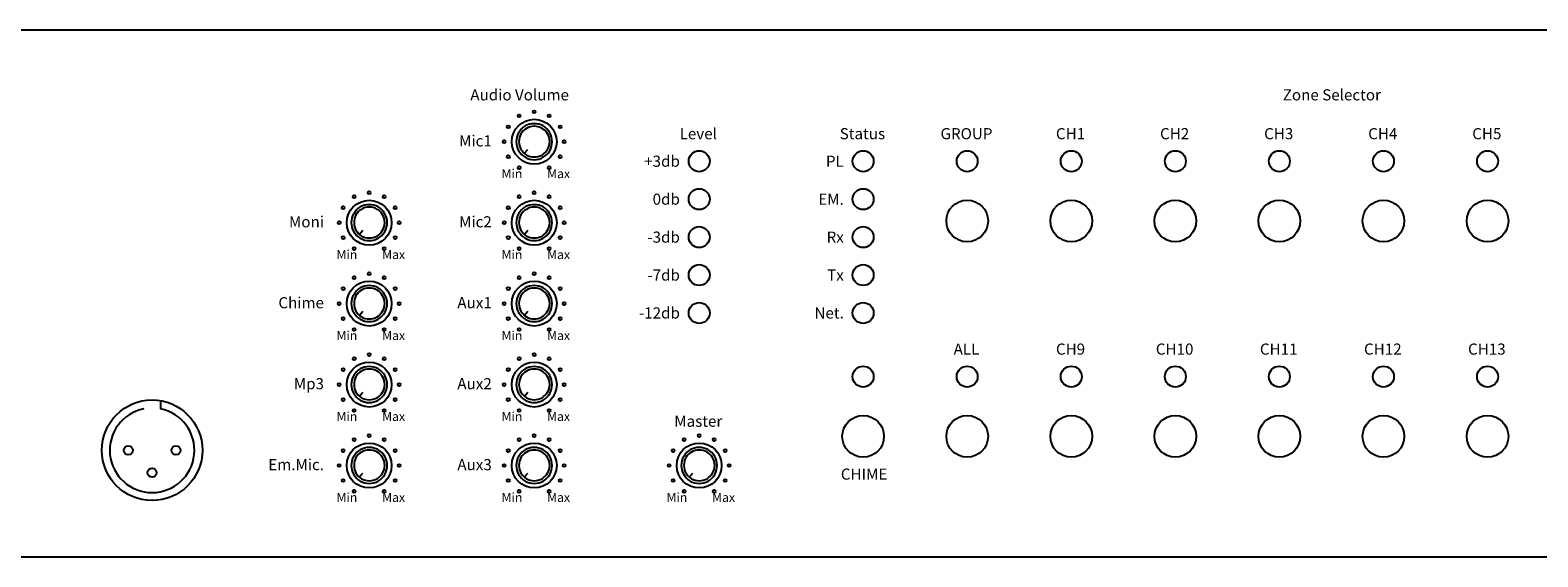
# Model space of a CAD drawing. Units: millimetres. Extents: x 619 to 1375, y 408 to 1412.
# Drawn here: x 882 to 1134, y 986 to 1074 of the extents above; entities that cross this region are included whole.
import ezdxf
from ezdxf.enums import TextEntityAlignment as Align

# ---------------------------------------------------------------- set-up
doc = ezdxf.new("R2010")
doc.units = ezdxf.units.MM
doc.layers.add('_______1', color=160, linetype='Continuous')
doc.styles.add('STD', font='txt')

msp = doc.modelspace()

# ---------------------------------------------------------------- linework, layer by layer
at = {"lineweight": -2}
for p, q in [((1236.13, 1073.83), (757.13, 1073.83)), ((757.13, 985.83), (1236.13, 985.83))]:
    msp.add_line(p, q, dxfattribs=at)
at = {"color": 7}
msp.add_line((904.07, 1011.92), (904.07, 1010.58), dxfattribs=at)
for centre, radius in [((902.67, 1003.64), 8.4), ((898.69, 1003.64), 0.759), ((906.66, 1003.64), 0.759), ((902.67, 999.91), 0.759)]:
    msp.add_circle(centre, radius, dxfattribs=at)
msp.add_arc((902.67, 1003.64), 7.07, 101.4133, 78.5867, dxfattribs=at)
at = {"layer": '_______1', "color": 7}
for p, q in [((964.87, 1053.27), (965.42, 1053.91)), ((937.31, 1039.75), (937.85, 1040.39)), ((964.87, 1039.75), (965.42, 1040.39)), ((937.31, 1026.23), (937.85, 1026.86)), ((964.87, 1026.23), (965.42, 1026.86)), ((937.31, 1012.7), (937.85, 1013.34)), ((964.87, 1012.7), (965.42, 1013.34)), ((937.31, 999.18), (937.85, 999.82)), ((964.87, 999.18), (965.42, 999.82)), ((992.43, 999.18), (992.98, 999.82))]:
    msp.add_line(p, q, dxfattribs=at)
for centre, radius in [((962.18, 1057.68), 0.243), ((966.51, 1055.18), 3.75), ((966.51, 1055.18), 3.75), ((966.51, 1055.18), 3.75), ((964.01, 1059.51), 0.242), ((966.51, 1060.18), 0.242), ((969.01, 1059.51), 0.242), ((970.84, 1057.68), 0.243), ((961.51, 1055.18), 0.242), ((971.51, 1055.18), 0.242), ((962.18, 1052.68), 0.243), ((970.84, 1052.68), 0.243), ((994.07, 1051.93), 1.75), ((1021.46, 1051.93), 1.75), ((1038.84, 1051.93), 1.75), ((1056.23, 1051.93), 1.75), ((1073.62, 1051.93), 1.75), ((1091, 1051.93), 1.75), ((1108.39, 1051.93), 1.75), ((1125.78, 1051.93), 1.75), ((964.01, 1050.85), 0.242), ((969.01, 1050.85), 0.242), ((938.94, 1041.66), 3.75), ((938.94, 1041.66), 3.75), ((938.94, 1041.66), 3.75), ((936.44, 1045.99), 0.242), ((938.94, 1046.66), 0.242), ((941.44, 1045.99), 0.242), ((966.51, 1041.66), 3.75), ((966.51, 1041.66), 3.75), ((966.51, 1041.66), 3.75), ((964.01, 1045.99), 0.242), ((966.51, 1046.66), 0.242), ((969.01, 1045.99), 0.242), ((994.07, 1045.59), 1.75), ((1021.46, 1045.59), 1.75), ((1038.84, 1041.95), 3.48), ((1056.23, 1041.95), 3.48), ((1073.62, 1041.95), 3.48), ((1091, 1041.95), 3.48), ((1108.39, 1041.95), 3.48), ((1125.78, 1041.95), 3.48), ((934.61, 1044.16), 0.243), ((943.27, 1044.16), 0.243), ((962.18, 1044.16), 0.243), ((970.84, 1044.16), 0.243), ((933.94, 1041.66), 0.242), ((943.94, 1041.66), 0.242), ((961.51, 1041.66), 0.242), ((971.51, 1041.66), 0.242), ((994.07, 1039.25), 1.75), ((1021.46, 1039.25), 1.75), ((934.61, 1039.16), 0.243), ((943.27, 1039.16), 0.243), ((962.18, 1039.16), 0.243), ((970.84, 1039.16), 0.243), ((936.44, 1037.33), 0.242), ((941.44, 1037.33), 0.242), ((964.01, 1037.33), 0.242), ((969.01, 1037.33), 0.242), ((938.94, 1033.14), 0.242), ((966.51, 1033.14), 0.242), ((994.07, 1032.91), 1.75), ((1021.46, 1032.91), 1.75), ((934.61, 1030.64), 0.243), ((938.94, 1028.14), 3.75), ((938.94, 1028.14), 3.75), ((938.94, 1028.14), 3.75), ((936.44, 1032.47), 0.242), ((941.44, 1032.47), 0.242), ((943.27, 1030.64), 0.243), ((962.18, 1030.64), 0.243), ((966.51, 1028.14), 3.75), ((966.51, 1028.14), 3.75), ((966.51, 1028.14), 3.75), ((964.01, 1032.47), 0.242), ((969.01, 1032.47), 0.242), ((970.84, 1030.64), 0.243), ((933.94, 1028.14), 0.242), ((943.94, 1028.14), 0.242), ((961.51, 1028.14), 0.242), ((971.51, 1028.14), 0.242), ((994.07, 1026.57), 1.75), ((1021.46, 1026.57), 1.75), ((934.61, 1025.64), 0.243), ((943.27, 1025.64), 0.243), ((962.18, 1025.64), 0.243), ((970.84, 1025.64), 0.243), ((936.44, 1023.81), 0.242), ((941.44, 1023.81), 0.242), ((964.01, 1023.81), 0.242), ((969.01, 1023.81), 0.242), ((938.94, 1014.61), 3.75), ((938.94, 1014.61), 3.75), ((938.94, 1014.61), 3.75), ((936.44, 1018.94), 0.242), ((938.94, 1019.61), 0.242), ((941.44, 1018.94), 0.242), ((966.51, 1014.61), 3.75), ((966.51, 1014.61), 3.75), ((966.51, 1014.61), 3.75), ((964.01, 1018.94), 0.242), ((966.51, 1019.61), 0.242), ((969.01, 1018.94), 0.242), ((1021.46, 1015.94), 1.75), ((1038.84, 1015.94), 1.75), ((1056.23, 1015.94), 1.75), ((1073.62, 1015.94), 1.75), ((1091, 1015.94), 1.75), ((1108.39, 1015.94), 1.75), ((1125.78, 1015.94), 1.75), ((934.61, 1017.11), 0.243), ((943.27, 1017.11), 0.243), ((962.18, 1017.11), 0.243), ((970.84, 1017.11), 0.243), ((933.94, 1014.61), 0.242), ((943.94, 1014.61), 0.242), ((961.51, 1014.61), 0.242), ((971.51, 1014.61), 0.242), ((934.61, 1012.11), 0.243), ((936.44, 1010.28), 0.242), ((941.44, 1010.28), 0.242), ((943.27, 1012.11), 0.243), ((962.18, 1012.11), 0.243), ((964.01, 1010.28), 0.242), ((969.01, 1010.28), 0.242), ((970.84, 1012.11), 0.243), ((1021.46, 1005.96), 3.48), ((1038.84, 1005.96), 3.48), ((1056.23, 1005.96), 3.48), ((1073.62, 1005.96), 3.48), ((1091, 1005.96), 3.48), ((1108.39, 1005.96), 3.48), ((1125.78, 1005.96), 3.48), ((936.44, 1005.42), 0.242), ((938.94, 1006.09), 0.242), ((941.44, 1005.42), 0.242), ((964.01, 1005.42), 0.242), ((966.51, 1006.09), 0.242), ((969.01, 1005.42), 0.242), ((991.57, 1005.42), 0.242), ((994.07, 1006.09), 0.242), ((996.57, 1005.42), 0.242), ((934.61, 1003.59), 0.243), ((938.94, 1001.09), 3.75), ((938.94, 1001.09), 3.75), ((938.94, 1001.09), 3.75), ((943.27, 1003.59), 0.243), ((962.18, 1003.59), 0.243), ((966.51, 1001.09), 3.75), ((966.51, 1001.09), 3.75), ((966.51, 1001.09), 3.75), ((970.84, 1003.59), 0.243), ((989.74, 1003.59), 0.243), ((994.07, 1001.09), 3.75), ((994.07, 1001.09), 3.75), ((994.07, 1001.09), 3.75), ((998.4, 1003.59), 0.243), ((933.94, 1001.09), 0.242), ((943.94, 1001.09), 0.242), ((961.51, 1001.09), 0.242), ((971.51, 1001.09), 0.242), ((989.07, 1001.09), 0.242), ((999.07, 1001.09), 0.242), ((934.61, 998.59), 0.243), ((943.27, 998.59), 0.243), ((962.18, 998.59), 0.243), ((970.84, 998.59), 0.243), ((989.74, 998.59), 0.243), ((998.4, 998.59), 0.243), ((936.44, 996.76), 0.242), ((941.44, 996.76), 0.242), ((964.01, 996.76), 0.242), ((969.01, 996.76), 0.242), ((991.57, 996.76), 0.242), ((996.57, 996.76), 0.242)]:
    msp.add_circle(centre, radius, dxfattribs=at)
for points, knots in [([(968, 1057.82), (967.55, 1058.09), (967.05, 1058.18), (966.51, 1058.18), (965.96, 1058.18), (965.46, 1058.09), (965.01, 1057.82)], [2, 2, 2, 2, 3, 3, 3, 4, 4, 4, 4]), ([(963.91, 1056.68), (963.65, 1056.23), (963.51, 1055.73), (963.51, 1055.18), (963.51, 1054.68), (963.65, 1054.18), (963.91, 1053.68)], [5, 5, 5, 5, 6, 6, 6, 7, 7, 7, 7]), ([(964.28, 1056.5), (964.05, 1056.13), (963.96, 1055.68), (963.96, 1055.18), (963.96, 1054.73), (964.05, 1054.32), (964.28, 1053.91)], [5, 5, 5, 5, 6, 6, 6, 7, 7, 7, 7]), ([(967.82, 1057.41), (967.37, 1057.68), (966.96, 1057.77), (966.51, 1057.77), (966.05, 1057.77), (965.6, 1057.68), (965.23, 1057.41)], [2, 2, 2, 2, 3, 3, 3, 4, 4, 4, 4]), ([(965.23, 1052.95), (965.6, 1052.77), (966.05, 1052.64), (966.51, 1052.64), (966.96, 1052.64), (967.37, 1052.77), (967.82, 1052.95)], [8, 8, 8, 8, 9, 9, 9, 10, 10, 10, 10]), ([(965.01, 1052.59), (965.46, 1052.32), (965.96, 1052.18), (966.51, 1052.18), (967.05, 1052.18), (967.55, 1052.32), (968, 1052.59)], [8, 8, 8, 8, 9, 9, 9, 10, 10, 10, 10]), ([(936.35, 1043.16), (936.08, 1042.71), (935.94, 1042.21), (935.94, 1041.66), (935.94, 1041.16), (936.08, 1040.66), (936.35, 1040.16)], [5, 5, 5, 5, 6, 6, 6, 7, 7, 7, 7]), ([(936.72, 1042.98), (936.49, 1042.61), (936.4, 1042.16), (936.4, 1041.66), (936.4, 1041.21), (936.49, 1040.79), (936.72, 1040.39)], [5, 5, 5, 5, 6, 6, 6, 7, 7, 7, 7]), ([(940.44, 1044.29), (939.98, 1044.57), (939.49, 1044.66), (938.94, 1044.66), (938.4, 1044.66), (937.9, 1044.57), (937.44, 1044.29)], [2, 2, 2, 2, 3, 3, 3, 4, 4, 4, 4]), ([(940.26, 1043.89), (939.8, 1044.16), (939.4, 1044.25), (938.94, 1044.25), (938.49, 1044.25), (938.03, 1044.16), (937.67, 1043.89)], [2, 2, 2, 2, 3, 3, 3, 4, 4, 4, 4]), ([(963.91, 1043.16), (963.65, 1042.71), (963.51, 1042.21), (963.51, 1041.66), (963.51, 1041.16), (963.65, 1040.66), (963.91, 1040.16)], [5, 5, 5, 5, 6, 6, 6, 7, 7, 7, 7]), ([(964.28, 1042.98), (964.05, 1042.61), (963.96, 1042.16), (963.96, 1041.66), (963.96, 1041.21), (964.05, 1040.79), (964.28, 1040.39)], [5, 5, 5, 5, 6, 6, 6, 7, 7, 7, 7]), ([(968, 1044.29), (967.55, 1044.57), (967.05, 1044.66), (966.51, 1044.66), (965.96, 1044.66), (965.46, 1044.57), (965.01, 1044.29)], [2, 2, 2, 2, 3, 3, 3, 4, 4, 4, 4]), ([(967.82, 1043.89), (967.37, 1044.16), (966.96, 1044.25), (966.51, 1044.25), (966.05, 1044.25), (965.6, 1044.16), (965.23, 1043.89)], [2, 2, 2, 2, 3, 3, 3, 4, 4, 4, 4]), ([(937.44, 1039.07), (937.9, 1038.8), (938.4, 1038.66), (938.94, 1038.66), (939.49, 1038.66), (939.98, 1038.8), (940.44, 1039.07)], [8, 8, 8, 8, 9, 9, 9, 10, 10, 10, 10]), ([(937.67, 1039.43), (938.03, 1039.25), (938.49, 1039.12), (938.94, 1039.12), (939.4, 1039.12), (939.8, 1039.25), (940.26, 1039.43)], [8, 8, 8, 8, 9, 9, 9, 10, 10, 10, 10]), ([(965.01, 1039.07), (965.46, 1038.8), (965.96, 1038.66), (966.51, 1038.66), (967.05, 1038.66), (967.55, 1038.8), (968, 1039.07)], [8, 8, 8, 8, 9, 9, 9, 10, 10, 10, 10]), ([(965.23, 1039.43), (965.6, 1039.25), (966.05, 1039.12), (966.51, 1039.12), (966.96, 1039.12), (967.37, 1039.25), (967.82, 1039.43)], [8, 8, 8, 8, 9, 9, 9, 10, 10, 10, 10]), ([(940.44, 1030.77), (939.98, 1031.04), (939.49, 1031.14), (938.94, 1031.14), (938.4, 1031.14), (937.9, 1031.04), (937.44, 1030.77)], [2, 2, 2, 2, 3, 3, 3, 4, 4, 4, 4]), ([(940.26, 1030.36), (939.8, 1030.64), (939.4, 1030.72), (938.94, 1030.72), (938.49, 1030.72), (938.03, 1030.64), (937.67, 1030.36)], [2, 2, 2, 2, 3, 3, 3, 4, 4, 4, 4]), ([(968, 1030.77), (967.55, 1031.04), (967.05, 1031.14), (966.51, 1031.14), (965.96, 1031.14), (965.46, 1031.04), (965.01, 1030.77)], [2, 2, 2, 2, 3, 3, 3, 4, 4, 4, 4]), ([(967.82, 1030.36), (967.37, 1030.64), (966.96, 1030.72), (966.51, 1030.72), (966.05, 1030.72), (965.6, 1030.64), (965.23, 1030.36)], [2, 2, 2, 2, 3, 3, 3, 4, 4, 4, 4]), ([(936.35, 1029.63), (936.08, 1029.18), (935.94, 1028.68), (935.94, 1028.14), (935.94, 1027.64), (936.08, 1027.13), (936.35, 1026.63)], [5, 5, 5, 5, 6, 6, 6, 7, 7, 7, 7]), ([(936.72, 1029.45), (936.49, 1029.09), (936.4, 1028.63), (936.4, 1028.14), (936.4, 1027.68), (936.49, 1027.27), (936.72, 1026.86)], [5, 5, 5, 5, 6, 6, 6, 7, 7, 7, 7]), ([(963.91, 1029.63), (963.65, 1029.18), (963.51, 1028.68), (963.51, 1028.14), (963.51, 1027.64), (963.65, 1027.13), (963.91, 1026.63)], [5, 5, 5, 5, 6, 6, 6, 7, 7, 7, 7]), ([(964.28, 1029.45), (964.05, 1029.09), (963.96, 1028.63), (963.96, 1028.14), (963.96, 1027.68), (964.05, 1027.27), (964.28, 1026.86)], [5, 5, 5, 5, 6, 6, 6, 7, 7, 7, 7]), ([(937.44, 1025.54), (937.9, 1025.27), (938.4, 1025.13), (938.94, 1025.13), (939.49, 1025.13), (939.98, 1025.27), (940.44, 1025.54)], [8, 8, 8, 8, 9, 9, 9, 10, 10, 10, 10]), ([(937.67, 1025.91), (938.03, 1025.72), (938.49, 1025.59), (938.94, 1025.59), (939.4, 1025.59), (939.8, 1025.72), (940.26, 1025.91)], [8, 8, 8, 8, 9, 9, 9, 10, 10, 10, 10]), ([(965.01, 1025.54), (965.46, 1025.27), (965.96, 1025.13), (966.51, 1025.13), (967.05, 1025.13), (967.55, 1025.27), (968, 1025.54)], [8, 8, 8, 8, 9, 9, 9, 10, 10, 10, 10]), ([(965.23, 1025.91), (965.6, 1025.72), (966.05, 1025.59), (966.51, 1025.59), (966.96, 1025.59), (967.37, 1025.72), (967.82, 1025.91)], [8, 8, 8, 8, 9, 9, 9, 10, 10, 10, 10]), ([(936.35, 1016.11), (936.08, 1015.66), (935.94, 1015.16), (935.94, 1014.61), (935.94, 1014.11), (936.08, 1013.61), (936.35, 1013.11)], [5, 5, 5, 5, 6, 6, 6, 7, 7, 7, 7]), ([(936.72, 1015.93), (936.49, 1015.56), (936.4, 1015.11), (936.4, 1014.61), (936.4, 1014.16), (936.49, 1013.75), (936.72, 1013.34)], [5, 5, 5, 5, 6, 6, 6, 7, 7, 7, 7]), ([(940.44, 1017.25), (939.98, 1017.52), (939.49, 1017.61), (938.94, 1017.61), (938.4, 1017.61), (937.9, 1017.52), (937.44, 1017.25)], [2, 2, 2, 2, 3, 3, 3, 4, 4, 4, 4]), ([(940.26, 1016.84), (939.8, 1017.11), (939.4, 1017.2), (938.94, 1017.2), (938.49, 1017.2), (938.03, 1017.11), (937.67, 1016.84)], [2, 2, 2, 2, 3, 3, 3, 4, 4, 4, 4]), ([(963.91, 1016.11), (963.65, 1015.66), (963.51, 1015.16), (963.51, 1014.61), (963.51, 1014.11), (963.65, 1013.61), (963.91, 1013.11)], [5, 5, 5, 5, 6, 6, 6, 7, 7, 7, 7]), ([(964.28, 1015.93), (964.05, 1015.56), (963.96, 1015.11), (963.96, 1014.61), (963.96, 1014.16), (964.05, 1013.75), (964.28, 1013.34)], [5, 5, 5, 5, 6, 6, 6, 7, 7, 7, 7]), ([(968, 1017.25), (967.55, 1017.52), (967.05, 1017.61), (966.51, 1017.61), (965.96, 1017.61), (965.46, 1017.52), (965.01, 1017.25)], [2, 2, 2, 2, 3, 3, 3, 4, 4, 4, 4]), ([(967.82, 1016.84), (967.37, 1017.11), (966.96, 1017.2), (966.51, 1017.2), (966.05, 1017.2), (965.6, 1017.11), (965.23, 1016.84)], [2, 2, 2, 2, 3, 3, 3, 4, 4, 4, 4]), ([(937.44, 1012.02), (937.9, 1011.75), (938.4, 1011.61), (938.94, 1011.61), (939.49, 1011.61), (939.98, 1011.75), (940.44, 1012.02)], [8, 8, 8, 8, 9, 9, 9, 10, 10, 10, 10]), ([(937.67, 1012.39), (938.03, 1012.2), (938.49, 1012.07), (938.94, 1012.07), (939.4, 1012.07), (939.8, 1012.2), (940.26, 1012.39)], [8, 8, 8, 8, 9, 9, 9, 10, 10, 10, 10]), ([(965.01, 1012.02), (965.46, 1011.75), (965.96, 1011.61), (966.51, 1011.61), (967.05, 1011.61), (967.55, 1011.75), (968, 1012.02)], [8, 8, 8, 8, 9, 9, 9, 10, 10, 10, 10]), ([(965.23, 1012.39), (965.6, 1012.2), (966.05, 1012.07), (966.51, 1012.07), (966.96, 1012.07), (967.37, 1012.2), (967.82, 1012.39)], [8, 8, 8, 8, 9, 9, 9, 10, 10, 10, 10]), ([(936.35, 1002.59), (936.08, 1002.14), (935.94, 1001.64), (935.94, 1001.09), (935.94, 1000.59), (936.08, 1000.09), (936.35, 999.59)], [5, 5, 5, 5, 6, 6, 6, 7, 7, 7, 7]), ([(940.44, 1003.73), (939.98, 1004), (939.49, 1004.09), (938.94, 1004.09), (938.4, 1004.09), (937.9, 1004), (937.44, 1003.73)], [2, 2, 2, 2, 3, 3, 3, 4, 4, 4, 4]), ([(940.26, 1003.32), (939.8, 1003.59), (939.4, 1003.68), (938.94, 1003.68), (938.49, 1003.68), (938.03, 1003.59), (937.67, 1003.32)], [2, 2, 2, 2, 3, 3, 3, 4, 4, 4, 4]), ([(963.91, 1002.59), (963.65, 1002.14), (963.51, 1001.64), (963.51, 1001.09), (963.51, 1000.59), (963.65, 1000.09), (963.91, 999.59)], [5, 5, 5, 5, 6, 6, 6, 7, 7, 7, 7]), ([(968, 1003.73), (967.55, 1004), (967.05, 1004.09), (966.51, 1004.09), (965.96, 1004.09), (965.46, 1004), (965.01, 1003.73)], [2, 2, 2, 2, 3, 3, 3, 4, 4, 4, 4]), ([(967.82, 1003.32), (967.37, 1003.59), (966.96, 1003.68), (966.51, 1003.68), (966.05, 1003.68), (965.6, 1003.59), (965.23, 1003.32)], [2, 2, 2, 2, 3, 3, 3, 4, 4, 4, 4]), ([(991.48, 1002.59), (991.21, 1002.14), (991.07, 1001.64), (991.07, 1001.09), (991.07, 1000.59), (991.21, 1000.09), (991.48, 999.59)], [5, 5, 5, 5, 6, 6, 6, 7, 7, 7, 7]), ([(995.57, 1003.73), (995.11, 1004), (994.61, 1004.09), (994.07, 1004.09), (993.53, 1004.09), (993.02, 1004), (992.57, 1003.73)], [2, 2, 2, 2, 3, 3, 3, 4, 4, 4, 4]), ([(995.39, 1003.32), (994.93, 1003.59), (994.53, 1003.68), (994.07, 1003.68), (993.61, 1003.68), (993.16, 1003.59), (992.79, 1003.32)], [2, 2, 2, 2, 3, 3, 3, 4, 4, 4, 4]), ([(936.72, 1002.41), (936.49, 1002.04), (936.4, 1001.59), (936.4, 1001.09), (936.4, 1000.64), (936.49, 1000.23), (936.72, 999.82)], [5, 5, 5, 5, 6, 6, 6, 7, 7, 7, 7]), ([(964.28, 1002.41), (964.05, 1002.04), (963.96, 1001.59), (963.96, 1001.09), (963.96, 1000.64), (964.05, 1000.23), (964.28, 999.82)], [5, 5, 5, 5, 6, 6, 6, 7, 7, 7, 7]), ([(991.84, 1002.41), (991.61, 1002.04), (991.52, 1001.59), (991.52, 1001.09), (991.52, 1000.64), (991.61, 1000.23), (991.84, 999.82)], [5, 5, 5, 5, 6, 6, 6, 7, 7, 7, 7]), ([(937.44, 998.5), (937.9, 998.23), (938.4, 998.09), (938.94, 998.09), (939.49, 998.09), (939.98, 998.23), (940.44, 998.5)], [8, 8, 8, 8, 9, 9, 9, 10, 10, 10, 10]), ([(937.67, 998.87), (938.03, 998.68), (938.49, 998.55), (938.94, 998.55), (939.4, 998.55), (939.8, 998.68), (940.26, 998.87)], [8, 8, 8, 8, 9, 9, 9, 10, 10, 10, 10]), ([(965.01, 998.5), (965.46, 998.23), (965.96, 998.09), (966.51, 998.09), (967.05, 998.09), (967.55, 998.23), (968, 998.5)], [8, 8, 8, 8, 9, 9, 9, 10, 10, 10, 10]), ([(965.23, 998.87), (965.6, 998.68), (966.05, 998.55), (966.51, 998.55), (966.96, 998.55), (967.37, 998.68), (967.82, 998.87)], [8, 8, 8, 8, 9, 9, 9, 10, 10, 10, 10]), ([(992.57, 998.5), (993.02, 998.23), (993.53, 998.09), (994.07, 998.09), (994.61, 998.09), (995.11, 998.23), (995.57, 998.5)], [8, 8, 8, 8, 9, 9, 9, 10, 10, 10, 10]), ([(992.79, 998.87), (993.16, 998.68), (993.61, 998.55), (994.07, 998.55), (994.53, 998.55), (994.93, 998.68), (995.39, 998.87)], [8, 8, 8, 8, 9, 9, 9, 10, 10, 10, 10])]:
    msp.add_open_spline(points, degree=3, knots=knots, dxfattribs=at)
for points in [[(965.01, 1057.82), (964.55, 1057.54), (964.19, 1057.18), (963.91, 1056.68)], [(965.23, 1057.41), (964.83, 1057.23), (964.51, 1056.91), (964.28, 1056.5)], [(968.73, 1056.5), (968.5, 1056.91), (968.19, 1057.23), (967.82, 1057.41)], [(969.1, 1056.68), (968.82, 1057.18), (968.46, 1057.54), (968, 1057.82)], [(969.1, 1055.18), (969.1, 1055.68), (968.96, 1056.13), (968.73, 1056.5)], [(969.5, 1055.18), (969.5, 1055.73), (969.37, 1056.23), (969.1, 1056.68)], [(963.91, 1053.68), (964.19, 1053.23), (964.55, 1052.86), (965.01, 1052.59)], [(964.28, 1053.91), (964.51, 1053.54), (964.83, 1053.23), (965.23, 1052.95)], [(967.82, 1052.95), (968.19, 1053.23), (968.5, 1053.54), (968.73, 1053.91)], [(968, 1052.59), (968.46, 1052.86), (968.82, 1053.23), (969.1, 1053.68)], [(968.73, 1053.91), (968.96, 1054.32), (969.1, 1054.73), (969.1, 1055.18)], [(969.1, 1053.68), (969.37, 1054.18), (969.5, 1054.68), (969.5, 1055.18)], [(937.44, 1044.29), (936.99, 1044.02), (936.62, 1043.66), (936.35, 1043.16)], [(937.67, 1043.89), (937.26, 1043.7), (936.94, 1043.39), (936.72, 1042.98)], [(941.17, 1042.98), (940.94, 1043.39), (940.62, 1043.7), (940.26, 1043.89)], [(941.54, 1043.16), (941.26, 1043.66), (940.9, 1044.02), (940.44, 1044.29)], [(941.54, 1041.66), (941.54, 1042.16), (941.4, 1042.61), (941.17, 1042.98)], [(941.94, 1041.66), (941.94, 1042.21), (941.8, 1042.71), (941.54, 1043.16)], [(965.01, 1044.29), (964.55, 1044.02), (964.19, 1043.66), (963.91, 1043.16)], [(965.23, 1043.89), (964.83, 1043.7), (964.51, 1043.39), (964.28, 1042.98)], [(968.73, 1042.98), (968.5, 1043.39), (968.19, 1043.7), (967.82, 1043.89)], [(969.1, 1043.16), (968.82, 1043.66), (968.46, 1044.02), (968, 1044.29)], [(969.1, 1041.66), (969.1, 1042.16), (968.96, 1042.61), (968.73, 1042.98)], [(969.5, 1041.66), (969.5, 1042.21), (969.37, 1042.71), (969.1, 1043.16)], [(936.72, 1040.39), (936.94, 1040.02), (937.26, 1039.71), (937.67, 1039.43)], [(940.26, 1039.43), (940.62, 1039.71), (940.94, 1040.02), (941.17, 1040.39)], [(941.17, 1040.39), (941.4, 1040.79), (941.54, 1041.21), (941.54, 1041.66)], [(941.54, 1040.16), (941.8, 1040.66), (941.94, 1041.16), (941.94, 1041.66)], [(964.28, 1040.39), (964.51, 1040.02), (964.83, 1039.71), (965.23, 1039.43)], [(967.82, 1039.43), (968.19, 1039.71), (968.5, 1040.02), (968.73, 1040.39)], [(968.73, 1040.39), (968.96, 1040.79), (969.1, 1041.21), (969.1, 1041.66)], [(969.1, 1040.16), (969.37, 1040.66), (969.5, 1041.16), (969.5, 1041.66)], [(936.35, 1040.16), (936.62, 1039.71), (936.99, 1039.34), (937.44, 1039.07)], [(940.44, 1039.07), (940.9, 1039.34), (941.26, 1039.71), (941.54, 1040.16)], [(963.91, 1040.16), (964.19, 1039.71), (964.55, 1039.34), (965.01, 1039.07)], [(968, 1039.07), (968.46, 1039.34), (968.82, 1039.71), (969.1, 1040.16)], [(937.44, 1030.77), (936.99, 1030.5), (936.62, 1030.13), (936.35, 1029.63)], [(937.67, 1030.36), (937.26, 1030.18), (936.94, 1029.86), (936.72, 1029.45)], [(941.17, 1029.45), (940.94, 1029.86), (940.62, 1030.18), (940.26, 1030.36)], [(941.54, 1029.63), (941.26, 1030.13), (940.9, 1030.5), (940.44, 1030.77)], [(965.01, 1030.77), (964.55, 1030.5), (964.19, 1030.13), (963.91, 1029.63)], [(965.23, 1030.36), (964.83, 1030.18), (964.51, 1029.86), (964.28, 1029.45)], [(968.73, 1029.45), (968.5, 1029.86), (968.19, 1030.18), (967.82, 1030.36)], [(969.1, 1029.63), (968.82, 1030.13), (968.46, 1030.5), (968, 1030.77)], [(941.54, 1028.14), (941.54, 1028.63), (941.4, 1029.09), (941.17, 1029.45)], [(941.17, 1026.86), (941.4, 1027.27), (941.54, 1027.68), (941.54, 1028.14)], [(941.94, 1028.14), (941.94, 1028.68), (941.8, 1029.18), (941.54, 1029.63)], [(941.54, 1026.63), (941.8, 1027.13), (941.94, 1027.64), (941.94, 1028.14)], [(969.1, 1028.14), (969.1, 1028.63), (968.96, 1029.09), (968.73, 1029.45)], [(968.73, 1026.86), (968.96, 1027.27), (969.1, 1027.68), (969.1, 1028.14)], [(969.5, 1028.14), (969.5, 1028.68), (969.37, 1029.18), (969.1, 1029.63)], [(969.1, 1026.63), (969.37, 1027.13), (969.5, 1027.64), (969.5, 1028.14)], [(936.35, 1026.63), (936.62, 1026.18), (936.99, 1025.82), (937.44, 1025.54)], [(936.72, 1026.86), (936.94, 1026.5), (937.26, 1026.18), (937.67, 1025.91)], [(940.26, 1025.91), (940.62, 1026.18), (940.94, 1026.5), (941.17, 1026.86)], [(940.44, 1025.54), (940.9, 1025.82), (941.26, 1026.18), (941.54, 1026.63)], [(963.91, 1026.63), (964.19, 1026.18), (964.55, 1025.82), (965.01, 1025.54)], [(964.28, 1026.86), (964.51, 1026.5), (964.83, 1026.18), (965.23, 1025.91)], [(967.82, 1025.91), (968.19, 1026.18), (968.5, 1026.5), (968.73, 1026.86)], [(968, 1025.54), (968.46, 1025.82), (968.82, 1026.18), (969.1, 1026.63)], [(937.44, 1017.25), (936.99, 1016.98), (936.62, 1016.61), (936.35, 1016.11)], [(937.67, 1016.84), (937.26, 1016.66), (936.94, 1016.34), (936.72, 1015.93)], [(941.17, 1015.93), (940.94, 1016.34), (940.62, 1016.66), (940.26, 1016.84)], [(941.54, 1016.11), (941.26, 1016.61), (940.9, 1016.98), (940.44, 1017.25)], [(941.54, 1014.61), (941.54, 1015.11), (941.4, 1015.56), (941.17, 1015.93)], [(941.94, 1014.61), (941.94, 1015.16), (941.8, 1015.66), (941.54, 1016.11)], [(965.01, 1017.25), (964.55, 1016.98), (964.19, 1016.61), (963.91, 1016.11)], [(965.23, 1016.84), (964.83, 1016.66), (964.51, 1016.34), (964.28, 1015.93)], [(968.73, 1015.93), (968.5, 1016.34), (968.19, 1016.66), (967.82, 1016.84)], [(969.1, 1016.11), (968.82, 1016.61), (968.46, 1016.98), (968, 1017.25)], [(969.1, 1014.61), (969.1, 1015.11), (968.96, 1015.56), (968.73, 1015.93)], [(969.5, 1014.61), (969.5, 1015.16), (969.37, 1015.66), (969.1, 1016.11)], [(936.35, 1013.11), (936.62, 1012.66), (936.99, 1012.29), (937.44, 1012.02)], [(936.72, 1013.34), (936.94, 1012.98), (937.26, 1012.66), (937.67, 1012.39)], [(940.26, 1012.39), (940.62, 1012.66), (940.94, 1012.98), (941.17, 1013.34)], [(940.44, 1012.02), (940.9, 1012.29), (941.26, 1012.66), (941.54, 1013.11)], [(941.17, 1013.34), (941.4, 1013.75), (941.54, 1014.16), (941.54, 1014.61)], [(941.54, 1013.11), (941.8, 1013.61), (941.94, 1014.11), (941.94, 1014.61)], [(963.91, 1013.11), (964.19, 1012.66), (964.55, 1012.29), (965.01, 1012.02)], [(964.28, 1013.34), (964.51, 1012.98), (964.83, 1012.66), (965.23, 1012.39)], [(967.82, 1012.39), (968.19, 1012.66), (968.5, 1012.98), (968.73, 1013.34)], [(968, 1012.02), (968.46, 1012.29), (968.82, 1012.66), (969.1, 1013.11)], [(968.73, 1013.34), (968.96, 1013.75), (969.1, 1014.16), (969.1, 1014.61)], [(969.1, 1013.11), (969.37, 1013.61), (969.5, 1014.11), (969.5, 1014.61)], [(937.44, 1003.73), (936.99, 1003.45), (936.62, 1003.09), (936.35, 1002.59)], [(937.67, 1003.32), (937.26, 1003.14), (936.94, 1002.82), (936.72, 1002.41)], [(941.17, 1002.41), (940.94, 1002.82), (940.62, 1003.14), (940.26, 1003.32)], [(941.54, 1002.59), (941.26, 1003.09), (940.9, 1003.45), (940.44, 1003.73)], [(941.94, 1001.09), (941.94, 1001.64), (941.8, 1002.14), (941.54, 1002.59)], [(965.01, 1003.73), (964.55, 1003.45), (964.19, 1003.09), (963.91, 1002.59)], [(965.23, 1003.32), (964.83, 1003.14), (964.51, 1002.82), (964.28, 1002.41)], [(968.73, 1002.41), (968.5, 1002.82), (968.19, 1003.14), (967.82, 1003.32)], [(969.1, 1002.59), (968.82, 1003.09), (968.46, 1003.45), (968, 1003.73)], [(969.5, 1001.09), (969.5, 1001.64), (969.37, 1002.14), (969.1, 1002.59)], [(992.57, 1003.73), (992.11, 1003.45), (991.75, 1003.09), (991.48, 1002.59)], [(992.79, 1003.32), (992.39, 1003.14), (992.07, 1002.82), (991.84, 1002.41)], [(996.3, 1002.41), (996.07, 1002.82), (995.75, 1003.14), (995.39, 1003.32)], [(996.66, 1002.59), (996.39, 1003.09), (996.02, 1003.45), (995.57, 1003.73)], [(997.07, 1001.09), (997.07, 1001.64), (996.93, 1002.14), (996.66, 1002.59)], [(941.54, 1001.09), (941.54, 1001.59), (941.4, 1002.04), (941.17, 1002.41)], [(941.17, 999.82), (941.4, 1000.23), (941.54, 1000.64), (941.54, 1001.09)], [(941.54, 999.59), (941.8, 1000.09), (941.94, 1000.59), (941.94, 1001.09)], [(969.1, 1001.09), (969.1, 1001.59), (968.96, 1002.04), (968.73, 1002.41)], [(968.73, 999.82), (968.96, 1000.23), (969.1, 1000.64), (969.1, 1001.09)], [(969.1, 999.59), (969.37, 1000.09), (969.5, 1000.59), (969.5, 1001.09)], [(996.66, 1001.09), (996.66, 1001.59), (996.52, 1002.04), (996.3, 1002.41)], [(996.3, 999.82), (996.52, 1000.23), (996.66, 1000.64), (996.66, 1001.09)], [(996.66, 999.59), (996.93, 1000.09), (997.07, 1000.59), (997.07, 1001.09)], [(936.35, 999.59), (936.62, 999.14), (936.99, 998.77), (937.44, 998.5)], [(936.72, 999.82), (936.94, 999.46), (937.26, 999.14), (937.67, 998.87)], [(940.26, 998.87), (940.62, 999.14), (940.94, 999.46), (941.17, 999.82)], [(940.44, 998.5), (940.9, 998.77), (941.26, 999.14), (941.54, 999.59)], [(963.91, 999.59), (964.19, 999.14), (964.55, 998.77), (965.01, 998.5)], [(964.28, 999.82), (964.51, 999.46), (964.83, 999.14), (965.23, 998.87)], [(967.82, 998.87), (968.19, 999.14), (968.5, 999.46), (968.73, 999.82)], [(968, 998.5), (968.46, 998.77), (968.82, 999.14), (969.1, 999.59)], [(991.48, 999.59), (991.75, 999.14), (992.11, 998.77), (992.57, 998.5)], [(991.84, 999.82), (992.07, 999.46), (992.39, 999.14), (992.79, 998.87)], [(995.39, 998.87), (995.75, 999.14), (996.07, 999.46), (996.3, 999.82)], [(995.57, 998.5), (996.02, 998.77), (996.39, 999.14), (996.66, 999.59)]]:
    msp.add_open_spline(points, degree=3, dxfattribs=at)

# ---------------------------------------------------------------- texts
at = {"layer": '_______1', "color": 7, "linetype": 'Continuous', "lineweight": 0, "style": 'STD'}
for s, height, p in [('Audio Volume', 1.8601, (972.31, 1063.02)), ('Zone Selector', 1.8601, (1107.97, 1063.02)), ('Mic1', 1.86, (959.42, 1055.33)), ('+3db', 1.86, (990.84, 1051.93)), ('PL', 1.86, (1018.23, 1051.93)), ('0db', 1.86, (990.84, 1045.59)), ('EM.', 1.86, (1018.23, 1045.59)), ('Moni', 1.86, (931.38, 1041.81)), ('Mic2', 1.86, (959.42, 1041.81)), ('-3db', 1.86, (990.84, 1039.25)), ('Rx', 1.86, (1018.23, 1039.25)), ('-7db', 1.86, (990.84, 1032.91)), ('Tx', 1.86, (1018.23, 1032.91)), ('Chime', 1.86, (931.38, 1028.29)), ('Aux1', 1.86, (959.42, 1028.29)), ('-12db', 1.86, (990.84, 1026.58)), ('Net.', 1.86, (1018.23, 1026.58)), ('Mp3', 1.86, (931.38, 1014.76)), ('Aux2', 1.86, (959.42, 1014.76)), ('Em.Mic.', 1.86, (931.38, 1001.24)), ('Aux3', 1.86, (959.42, 1001.24))]:
    msp.add_text(s, height=height, dxfattribs=at).set_placement(p, align=Align.MIDDLE_RIGHT)
for s, p in [('Level', (993.92, 1056.53)), ('Status', (1021.34, 1056.53)), ('GROUP', (1038.73, 1056.53)), ('CH1', (1056.11, 1056.53)), ('CH2', (1073.5, 1056.53)), ('CH3', (1090.89, 1056.53)), ('CH4', (1108.28, 1056.53)), ('CH5', (1125.66, 1056.53)), ('ALL', (1038.73, 1020.54)), ('CH9', (1056.11, 1020.54)), ('CH10', (1073.5, 1020.54)), ('CH11', (1090.89, 1020.54)), ('CH12', (1108.28, 1020.54)), ('CH13', (1125.66, 1020.54)), ('Master', (993.92, 1008.49)), ('CHIME', (1021.62, 999.65))]:
    msp.add_text(s, height=1.86, dxfattribs=at).set_placement(p, align=Align.MIDDLE_CENTER)
for s, p in [('Min', (961.05, 1049.1)), ('Max', (968.66, 1049.1)), ('Min', (933.48, 1035.58)), ('Max', (941.1, 1035.58)), ('Min', (961.05, 1035.58)), ('Max', (968.66, 1035.58)), ('Min', (933.48, 1022.06)), ('Max', (941.1, 1022.06)), ('Min', (961.05, 1022.06)), ('Max', (968.66, 1022.06)), ('Min', (933.48, 1008.54)), ('Min', (961.05, 1008.54)), ('Max', (941.1, 1008.54)), ('Max', (968.66, 1008.54)), ('Min', (933.48, 995.02)), ('Max', (941.1, 995.02)), ('Min', (961.05, 995.02)), ('Max', (968.66, 995.02)), ('Min', (988.61, 995.02)), ('Max', (996.23, 995.02))]:
    msp.add_text(s, height=1.5, dxfattribs=at).set_placement(p)

doc.saveas('drawing.dxf')
